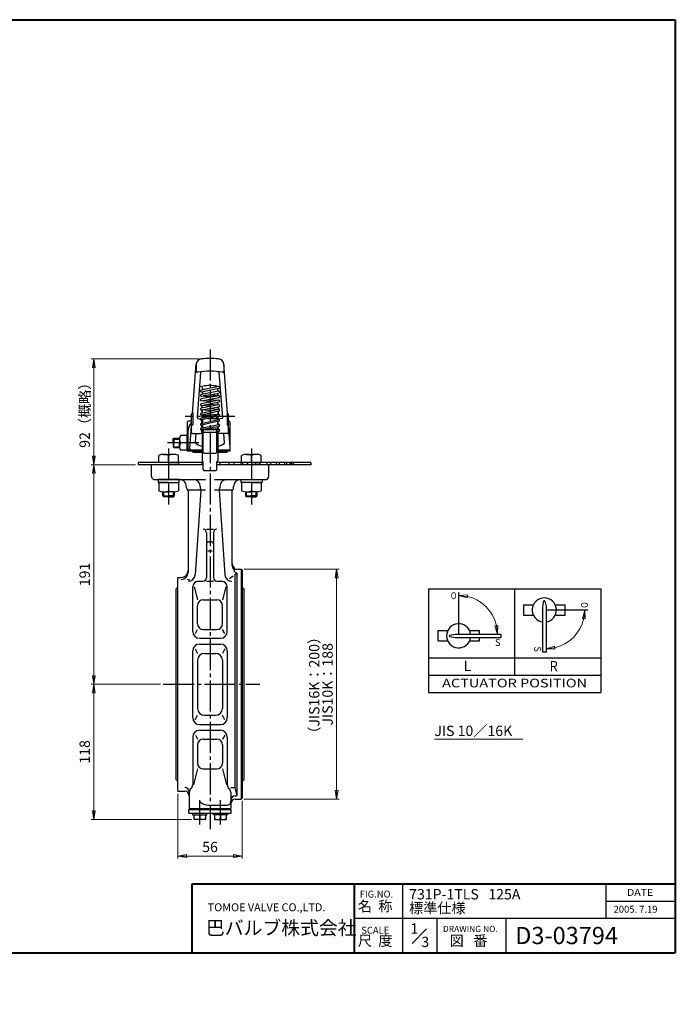
# Model space of a CAD drawing. Extents: x -540 to 600, y -460 to 396.
# Drawn here: x 30 to 600, y -460 to 396 of the extents above; entities that cross this region are included whole.
import ezdxf
from ezdxf.enums import TextEntityAlignment as Align

# ---------------------------------------------------------------- set-up
doc = ezdxf.new("R2010")
doc.units = 0
doc.header["$LTSCALE"] = 3
doc.header["$MEASUREMENT"] = 0
doc.linetypes.add('CENTER', pattern=[12, 9, -1, 1, -1])
doc.layers.get('0').update_dxf_attribs({"linetype": 'CONTINUOUS'})
doc.layers.get('Defpoints').update_dxf_attribs({"linetype": 'CONTINUOUS'})
for name, color, linetype in [('1', 7, 'CONTINUOUS'), ('18', 7, 'CONTINUOUS'), ('2', 7, 'CONTINUOUS'), ('20', 7, 'CONTINUOUS'), ('5', 7, 'CONTINUOUS')]:
    doc.layers.add(name, color=color, linetype=linetype)
doc.layers.add('NOTE', color=7, linetype='CONTINUOUS', lineweight=20)
doc.styles.get("Standard").update_dxf_attribs({"font": 'simplex.shx', "bigfont": 'BIGFONT.shx'})
doc.dimstyles.new('STD （1／3）', dxfattribs={"dimscale": 3, "dimtxt": 3, "dimasz": 2.5, "dimexe": 0.75, "dimexo": 0.75, "dimgap": 0.75, "dimtad": 1, "dimdsep": 46, "dimtxsty": 'STANDARD', "dimblk": 'CLOSED', "dimcen": 2.5, "dimclrd": 6, "dimclre": 6, "dimclrt": 2, "dimadec": 0, "dimazin": 2, "dimtfac": 1, "dimtmove": 0, "dimatfit": 3, "dimldrblk": 'CLOSED', "dimfxl": 1, "dimlwd": 13, "dimlwe": 13, "dimarcsym": 0})

# ---------------------------------------------------------------- blocks, each defined once
blk = doc.blocks.new('_Closed')
at = {"color": 0, "linetype": 'ByBlock', "lineweight": -2}
for p, q in [((-1, 0.17), (0, 0)), ((-1, 0.17), (-1, -0.17)), ((0, 0), (-1, -0.17)), ((0, 0), (-1, 0))]:
    blk.add_line(p, q, dxfattribs=at)
blk = doc.blocks.new('*D17')
at = {"layer": '5', "color": 6, "lineweight": 13}
for p, q in [((130.73, 8.98), (92.18, 8.98)), ((94.43, -174.52), (94.43, 1.48)), ((152.47, -182.02), (92.18, -182.02))]:
    blk.add_line(p, q, dxfattribs=at)
at = {"layer": 'Defpoints', "color": 0}
for p in [(94.43, 8.98), (132.98, 8.98), (154.72, -182.02)]:
    blk.add_point(p, dxfattribs=at)
at = {"layer": '5', "color": 6, "lineweight": 13, "xscale": 7.5, "yscale": 7.5, "zscale": 7.5}
for p, rotation in [((94.43, 8.98), 90), ((94.43, -182.02), 270)]:
    blk.add_blockref('_Closed', p, dxfattribs=dict(at, rotation=rotation))
at = {"layer": '5', "color": 2, "insert": (87.68, -86.52), "char_height": 9, "attachment_point": 5, "rotation": 90}
blk.add_mtext('191', dxfattribs=at)
blk = doc.blocks.new('*D18')
at = {"layer": '5', "color": 6, "lineweight": 13}
for p, q in [((152.47, -182.02), (92.18, -182.02)), ((94.43, -292.02), (94.43, -189.52)), ((179.23, -299.52), (92.18, -299.52))]:
    blk.add_line(p, q, dxfattribs=at)
at = {"layer": 'Defpoints', "color": 0}
for p in [(94.43, -182.02), (154.72, -182.02), (181.48, -299.52)]:
    blk.add_point(p, dxfattribs=at)
at = {"layer": '5', "color": 6, "lineweight": 13, "xscale": 7.5, "yscale": 7.5, "zscale": 7.5}
for p, rotation in [((94.43, -182.02), 90), ((94.43, -299.52), 270)]:
    blk.add_blockref('_Closed', p, dxfattribs=dict(at, rotation=rotation))
at = {"layer": '5', "color": 2, "insert": (87.68, -240.77), "char_height": 9, "attachment_point": 5, "rotation": 90}
blk.add_mtext('118', dxfattribs=at)
blk = doc.blocks.new('*D19')
at = {"layer": '5', "color": 6, "lineweight": 13}
for p, q in [((167.48, -277.27), (167.48, -333.66)), ((223.48, -283.27), (223.48, -333.66)), ((174.98, -331.41), (215.98, -331.41))]:
    blk.add_line(p, q, dxfattribs=at)
at = {"layer": 'Defpoints', "color": 0}
for p in [(167.48, -275.02), (223.48, -281.02), (223.48, -331.41)]:
    blk.add_point(p, dxfattribs=at)
at = {"layer": '5', "color": 6, "lineweight": 13, "xscale": 7.5, "yscale": 7.5, "zscale": 7.5, "rotation": 180}
blk.add_blockref('_Closed', (167.48, -331.41), dxfattribs=at)
at = {"layer": '5', "color": 6, "lineweight": 13, "xscale": 7.5, "yscale": 7.5, "zscale": 7.5}
blk.add_blockref('_Closed', (223.48, -331.41), dxfattribs=at)
at = {"layer": '5', "color": 2, "insert": (195.48, -324.66), "char_height": 9, "attachment_point": 5}
blk.add_mtext('56', dxfattribs=at)
blk = doc.blocks.new('*D23')
at = {"layer": '5', "color": 6, "lineweight": 13}
for p, q in [((185.94, 101.08), (92.18, 101.08)), ((94.43, 16.48), (94.43, 93.58)), ((130.73, 8.98), (92.18, 8.98))]:
    blk.add_line(p, q, dxfattribs=at)
at = {"layer": 'Defpoints', "color": 0}
for p in [(94.43, 101.08), (188.19, 101.08), (132.98, 8.98)]:
    blk.add_point(p, dxfattribs=at)
at = {"layer": '5', "color": 6, "lineweight": 13, "xscale": 7.5, "yscale": 7.5, "zscale": 7.5}
for p, rotation in [((94.43, 101.08), 90), ((94.43, 8.98), 270)]:
    blk.add_blockref('_Closed', p, dxfattribs=dict(at, rotation=rotation))
at = {"layer": '5', "color": 2, "insert": (87.68, 55.03), "char_height": 9, "attachment_point": 5, "rotation": 90}
blk.add_mtext('92（概略）', dxfattribs=at)
blk = doc.blocks.new('*D13')
at = {"layer": '18', "color": 6, "lineweight": 13}
blk.add_line((447.54, -138.34), (447.54, -138.34), dxfattribs=at)
blk.add_arc((411.63, -138.34), 33.66, 12.79362, 77.20638, dxfattribs=at)
at = {"layer": 'Defpoints', "color": 0}
for p in [(411.63, -104.68), (440.78, -121.51), (411.63, -138.34), (411.63, -138.34), (445.29, -138.34)]:
    blk.add_point(p, dxfattribs=at)
at = {"layer": '18', "color": 6, "lineweight": 13, "xscale": 7.5, "yscale": 7.5, "zscale": 7.5}
for p, rotation in [((411.63, -104.68), 173.6031899493678), ((445.29, -138.34), 276.396810050632)]:
    blk.add_blockref('_Closed', p, dxfattribs=dict(at, rotation=rotation))
blk = doc.blocks.new('*D14')
at = {"layer": '18', "color": 6, "lineweight": 13}
for p, q in [((523.53, -117.4), (523.53, -117.4)), ((487.62, -153.31), (487.62, -153.31))]:
    blk.add_line(p, q, dxfattribs=at)
blk.add_arc((487.62, -117.4), 33.66, 282.79362, 347.20638, dxfattribs=at)
at = {"layer": 'Defpoints', "color": 0}
for p in [(487.62, -117.4), (487.62, -117.4), (521.28, -117.4), (516.77, -134.23), (487.62, -151.06)]:
    blk.add_point(p, dxfattribs=at)
at = {"layer": '18', "color": 6, "lineweight": 13, "xscale": 7.5, "yscale": 7.5, "zscale": 7.5}
for p, rotation in [((521.28, -117.4), 83.60319015178926), ((487.62, -151.06), 186.3968098482106)]:
    blk.add_blockref('_Closed', p, dxfattribs=dict(at, rotation=rotation))
blk = doc.blocks.new('*D27')
at = {"layer": '5', "color": 6, "lineweight": 13}
for p, q in [((224.73, -82.02), (307.82, -82.02)), ((305.57, -89.52), (305.57, -274.52)), ((224.73, -282.02), (307.82, -282.02))]:
    blk.add_line(p, q, dxfattribs=at)
at = {"layer": 'Defpoints', "color": 0}
for p in [(222.48, -82.02), (222.48, -282.02), (305.57, -282.02)]:
    blk.add_point(p, dxfattribs=at)
at = {"layer": '5', "color": 6, "lineweight": 13, "xscale": 7.5, "yscale": 7.5, "zscale": 7.5}
for p, rotation in [((305.57, -82.02), 90), ((305.57, -282.02), 270)]:
    blk.add_blockref('_Closed', p, dxfattribs=dict(at, rotation=rotation))
at = {"layer": '5', "color": 2, "lineweight": 13, "insert": (298.82, -182.02), "char_height": 9, "attachment_point": 5, "rotation": 90}
blk.add_mtext('JIS10K：188', dxfattribs=at)

msp = doc.modelspace()

# ---------------------------------------------------------------- linework, layer by layer
at = {"layer": '1', "color": 2, "linetype": 'CENTER'}
for p, q in [((195.477, 109.263), (195.477, -308.04)), ((154.717, -182.024), (238.893, -182.024)), ((186.477, -303.819), (186.477, -282.726)), ((204.477, -303.819), (204.477, -282.726))]:
    msp.add_line(p, q, dxfattribs=at)
at = {"layer": '1'}
for p, q in [((144.477, -1.024), (144.477, 8.976)), ((246.477, -1.024), (246.477, 8.976)), ((147.477, -4.024), (191.477, -4.024)), ((199.477, -4.024), (243.477, -4.024)), ((174.977, -11.024), (174.977, -10.024)), ((176.477, -13.024), (186.986, -13.024)), ((176.477, -14.147), (176.477, -84.732)), ((187.607, -13.312), (182.47, -86.781)), ((186.986, -10.024), (186.986, -11.024)), ((187.627, -13.024), (191.477, -13.024)), ((199.477, -13.024), (203.327, -13.024)), ((203.348, -13.312), (208.485, -86.781)), ((203.969, -10.024), (203.969, -11.024)), ((203.969, -13.024), (214.477, -13.024)), ((214.477, -14.147), (214.477, -78.094)), ((215.977, -11.024), (215.977, -10.024)), ((192.477, -47.153), (198.477, -47.153)), ((192.477, -50.153), (192.477, -89.362)), ((198.477, -50.153), (198.477, -89.362)), ((194.477, -57.986), (196.477, -57.986)), ((193.477, -65.823), (197.477, -65.823)), ((216.877, -84.094), (216.877, -80.824)), ((216.877, -82.024), (222.477, -82.024)), ((218.877, -85.234), (216.877, -84.094)), ((217.002, -86.571), (218.877, -85.234)), ((218.877, -85.234), (218.877, -278.951)), ((222.477, -82.024), (223.477, -83.024)), ((222.477, -82.024), (222.477, -282.024)), ((223.477, -83.024), (223.477, -281.024)), ((167.477, -89.024), (170.477, -89.024)), ((167.477, -275.024), (167.477, -89.024)), ((175.524, -90.455), (177.897, -91.145)), ((185.477, -92.362), (189.477, -92.362)), ((192.477, -92.362), (198.477, -92.362)), ((201.477, -92.362), (205.477, -92.362)), ((212.296, -89.924), (215.638, -87.543)), ((217.002, -86.571), (217.002, -271.712)), ((167.477, -97.524), (166.127, -98.874)), ((166.127, -265.174), (166.127, -98.874)), ((180.477, -136.024), (180.477, -97.362)), ((181.751, -97.362), (184.604, -108.562)), ((209.204, -97.362), (206.351, -108.562)), ((210.477, -136.024), (210.477, -97.362)), ((223.477, -97.524), (224.827, -98.874)), ((224.827, -98.874), (224.827, -265.174)), ((189.604, -108.562), (201.351, -108.562)), ((184.604, -129.319), (184.604, -113.562)), ((206.351, -129.319), (206.351, -113.562)), ((182.73, -137.818), (184.604, -134.319)), ((189.604, -134.319), (201.351, -134.319)), ((208.225, -137.818), (206.351, -134.319)), ((186.477, -142.024), (204.477, -142.024)), ((180.477, -211.024), (180.477, -153.024)), ((182.558, -151.098), (184.604, -155.106)), ((186.477, -147.024), (204.477, -147.024)), ((208.397, -151.098), (206.351, -155.106)), ((210.477, -153.024), (210.477, -211.024)), ((184.604, -161.106), (184.604, -202.943)), ((190.604, -155.106), (200.351, -155.106)), ((206.351, -161.106), (206.351, -202.943)), ((182.558, -212.951), (184.604, -208.943)), ((190.604, -208.943), (200.351, -208.943)), ((208.397, -212.951), (206.351, -208.943)), ((186.477, -217.024), (204.477, -217.024)), ((186.477, -222.024), (204.477, -222.024)), ((180.477, -228.024), (180.477, -269.467)), ((182.73, -226.231), (184.604, -229.729)), ((189.604, -229.729), (201.351, -229.729)), ((208.225, -226.231), (206.351, -229.729)), ((210.477, -228.024), (210.477, -269.467)), ((184.604, -234.729), (184.604, -250.622)), ((206.351, -234.729), (206.351, -250.622)), ((184.604, -255.622), (181.053, -269.467)), ((189.604, -255.622), (201.351, -255.622)), ((206.351, -255.622), (209.902, -269.467)), ((167.477, -266.524), (166.127, -265.174)), ((223.477, -266.524), (224.827, -265.174)), ((213.477, -271.712), (217.002, -271.712)), ((217.002, -271.712), (218.877, -278.951)), ((167.477, -275.024), (173.477, -275.024)), ((177.477, -275.712), (177.477, -290.024)), ((213.477, -275.712), (213.477, -290.024)), ((217.477, -278.951), (218.877, -278.951)), ((217.477, -282.024), (222.477, -282.024)), ((222.477, -282.024), (223.477, -281.024)), ((176.977, -291.024), (213.977, -291.024)), ((176.977, -294.024), (176.977, -291.024)), ((177.477, -290.024), (213.477, -290.024)), ((177.977, -291.024), (177.977, -290.024)), ((194.081, -287.024), (210.477, -287.024)), ((212.977, -291.024), (212.977, -290.024)), ((213.977, -294.024), (213.977, -291.024)), ((176.977, -294.024), (213.977, -294.024)), ((180.377, -294.024), (180.377, -295.524)), ((180.377, -295.524), (192.577, -295.524)), ((181.477, -295.524), (181.477, -299.524)), ((191.477, -299.524), (181.477, -299.524)), ((186.477, -295.524), (186.477, -299.034)), ((191.477, -295.524), (191.477, -299.524)), ((192.577, -295.524), (192.577, -294.024)), ((198.377, -295.524), (198.377, -294.024)), ((210.577, -295.524), (198.377, -295.524)), ((199.477, -295.524), (199.477, -299.524)), ((199.477, -299.524), (209.477, -299.524)), ((204.477, -295.524), (204.477, -299.034)), ((209.477, -295.524), (209.477, -299.524)), ((210.577, -294.024), (210.577, -295.524))]:
    msp.add_line(p, q, dxfattribs=at)
for centre, radius, start, end in [((147.477, -1.024), 3, 180, 270), ((168.977, -10.024), 6, 0, 90), ((180.986, -10.024), 6, 0, 90), ((209.969, -10.024), 6, 90, 180), ((221.977, -10.024), 6, 90, 180), ((243.477, -1.024), 3, 270, 0), ((176.977, -11.024), 2, 180, 231.317813), ((174.477, -14.147), 2, 0, 51.317813), ((188.986, -11.024), 2, 180, 212.49104), ((185.612, -13.173), 2, 356, 32.49104), ((205.343, -13.173), 2, 147.50896, 184), ((201.969, -11.024), 2, 327.50896, 0), ((216.477, -14.147), 2, 128.682187, 180), ((213.977, -11.024), 2, 308.682187, 0), ((189.477, -50.153), 3, 0, 90), ((201.477, -50.153), 3, 90, 180), ((194.477, -59.986), 2, 90, 180), ((196.477, -59.986), 2, 0, 90), ((220.477, -76.024), 6, 180, 233.130102), ((170.477, -83.024), 6, 270, 0), ((170.477, -84.732), 6, 270, 0), ((220.477, -78.094), 6, 180, 233.130102), ((176.485, -86.362), 6, 270, 356), ((185.477, -97.362), 5, 90, 180), ((189.477, -89.362), 3, 270, 0), ((201.477, -89.362), 3, 180, 270), ((205.477, -97.362), 5, 0, 90), ((214.47, -86.362), 6, 184, 270), ((189.604, -113.562), 5, 90, 180), ((201.351, -113.562), 5, 0, 90), ((186.477, -136.024), 6, 180, 270), ((189.604, -129.319), 5, 180, 270), ((201.351, -129.319), 5, 270, 0), ((204.477, -136.024), 6, 270, 0), ((186.477, -153.024), 6, 90, 180), ((204.477, -153.024), 6, 0, 90), ((190.604, -161.106), 6, 90, 180), ((200.351, -161.106), 6, 0, 90), ((190.604, -202.943), 6, 180, 270), ((200.351, -202.943), 6, 270, 0), ((186.477, -211.024), 6, 180, 270), ((204.477, -211.024), 6, 270, 0), ((186.477, -228.024), 6, 90, 180), ((204.477, -228.024), 6, 0, 90), ((189.604, -234.729), 5, 90, 180), ((201.351, -234.729), 5, 0, 90), ((189.604, -250.622), 5, 180, 270), ((201.351, -250.622), 5, 270, 0), ((173.477, -275.712), 4, 0, 90), ((181.477, -275.712), 4, 128.682187, 180), ((176.477, -269.467), 4, 308.682187, 0), ((214.477, -269.467), 4, 180, 231.317813), ((209.477, -275.712), 4, 0, 51.317813), ((173.477, -279.024), 4, 0, 90), ((217.477, -282.951), 4, 90, 180), ((217.477, -286.024), 4, 90, 180), ((194.081, -275.89), 11.135, 226.934027, 270), ((210.477, -284.024), 3, 270, 0), ((183.977, -292.911), 6.613, 247.788205, 292.211795), ((188.977, -292.911), 6.613, 247.788205, 292.211795), ((201.977, -292.911), 6.613, 247.788205, 292.211795), ((206.977, -292.911), 6.613, 247.788205, 292.211795)]:
    msp.add_arc(centre, radius, start, end, dxfattribs=at)
at = {"layer": '18'}
for p, q in [((385.294, -99.083), (535.294, -99.083)), ((385.294, -99.083), (385.294, -189.083)), ((460.294, -99.083), (460.294, -174.083)), ((535.294, -99.083), (535.294, -189.083)), ((485.535, -109.781), (484.623, -114.253)), ((486.711, -109.781), (487.623, -114.253)), ((468.123, -112.899), (468.123, -121.899)), ((468.123, -112.899), (476.636, -112.899)), ((484.623, -114.253), (484.623, -154.133)), ((487.623, -114.253), (487.623, -154.133)), ((495.61, -112.899), (504.123, -112.899)), ((504.123, -118.899), (504.123, -112.899)), ((504.123, -121.899), (504.123, -118.899)), ((468.123, -121.899), (476.636, -121.899)), ((495.61, -121.899), (504.123, -121.899)), ((393.63, -135.34), (393.63, -144.34)), ((393.63, -135.34), (402.143, -135.34)), ((421.117, -135.34), (429.63, -135.34)), ((429.63, -138.34), (429.63, -135.34)), ((393.63, -144.34), (402.143, -144.34)), ((404.012, -139.252), (408.483, -138.34)), ((404.012, -140.428), (408.483, -141.34)), ((408.483, -138.34), (448.364, -138.34)), ((408.483, -141.34), (448.364, -141.34)), ((421.117, -144.34), (429.63, -144.34)), ((429.63, -144.34), (429.63, -141.34)), ((448.364, -138.34), (448.364, -141.34)), ((487.623, -154.133), (484.623, -154.133)), ((385.294, -159.083), (535.294, -159.083)), ((385.294, -174.083), (535.294, -174.083)), ((385.294, -189.083), (535.294, -189.083))]:
    msp.add_line(p, q, dxfattribs=at)
at = {"layer": '18', "color": 2}
for p, q in [((411.63, -102.036), (411.63, -138.34)), ((523.927, -117.399), (487.623, -117.399))]:
    msp.add_line(p, q, dxfattribs=at)
at = {"layer": '18'}
for centre, radius, start, end in [((486.123, -117.399), 10.5, 278.213211, 261.786789), ((486.123, -109.901), 0.6, 11.529708, 168.470292), ((411.63, -139.84), 10.5, 8.213211, 351.786789), ((404.132, -139.84), 0.6, 101.529708, 258.470292)]:
    msp.add_arc(centre, radius, start, end, dxfattribs=at)
at = {"layer": '2'}
for p, q in [((180.294, 53.598), (183.529, 96.803)), ((183.477, 96.088), (183.477, 90.332)), ((210.661, 53.598), (207.426, 96.803)), ((207.477, 96.088), (207.477, 90.332)), ((184.465, 50.143), (187.387, 89.041)), ((206.49, 50.143), (203.568, 89.041)), ((202.919, 76.986), (187.719, 73.921)), ((202.93, 69.073), (187.73, 66.226)), ((202.933, 72.893), (187.733, 70.105)), ((187.823, 72.339), (188.977, 72.261)), ((196.746, 67.915), (187.823, 68.52)), ((188.022, 68.531), (203.222, 71.319)), ((188.036, 72.353), (203.236, 75.417)), ((188.977, 75.658), (188.977, 74.175)), ((188.977, 72.543), (188.977, 70.333)), ((189.577, 68.817), (189.648, 68.746)), ((201.977, 69.416), (201.307, 68.746)), ((201.741, 69.179), (203.132, 69.085)), ((201.977, 75.163), (201.977, 72.717)), ((203.132, 72.904), (201.977, 72.982)), ((201.977, 71.091), (201.977, 69.416)), ((202.91, 65.19), (187.71, 61.941)), ((202.937, 60.914), (187.737, 58.198)), ((197.326, 63.996), (187.823, 64.641)), ((196.53, 59.769), (187.823, 60.36)), ((188.025, 64.653), (203.225, 67.501)), ((188.045, 60.376), (203.245, 63.626)), ((193.629, 61.57), (203.132, 60.925)), ((194.209, 65.812), (203.132, 65.206)), ((179.477, 36.976), (179.477, 52.978)), ((180.592, 53.978), (180.592, 43.976)), ((187.698, 53.658), (202.898, 57.159)), ((187.713, 49.438), (202.913, 52.63)), ((197.635, 55.947), (187.823, 56.612)), ((197.249, 51.44), (187.823, 52.08)), ((188.018, 56.623), (203.218, 59.339)), ((203.257, 55.6), (188.057, 52.099)), ((188.277, 59.938), (188.277, 58.295)), ((188.277, 56.581), (188.277, 53.791)), ((188.277, 52.049), (188.277, 49.557)), ((188.577, 55.976), (188.577, 53.86)), ((188.577, 52.029), (188.577, 49.62)), ((190.477, 51.484), (197.456, 51.484)), ((193.32, 53.311), (203.132, 52.645)), ((194.425, 57.768), (203.132, 57.177)), ((202.377, 55.397), (202.377, 52.696)), ((202.677, 59.243), (202.677, 57.208)), ((202.677, 55.466), (202.677, 52.676)), ((210.363, 53.978), (210.363, 43.976)), ((211.477, 36.976), (211.477, 52.978)), ((175.477, 45.976), (175.477, 20.976)), ((179.477, 46.976), (176.477, 46.976)), ((185.211, 49.1), (187.078, 48.617)), ((187.699, 44.93), (202.899, 48.404)), ((187.716, 40.761), (202.916, 43.902)), ((188.977, 47.779), (187.823, 47.857)), ((188.977, 43.274), (187.823, 43.352)), ((203.242, 51.064), (188.042, 47.873)), ((203.256, 46.844), (188.056, 43.37)), ((188.277, 45.062), (188.277, 47.533)), ((188.277, 40.877), (188.277, 43.321)), ((188.577, 47.806), (188.577, 45.131)), ((188.577, 43.301), (188.577, 40.939)), ((188.977, 48.069), (188.977, 45.222)), ((188.977, 43.581), (188.977, 41.022)), ((189.477, 49.809), (189.477, 50.484)), ((201.477, 48.966), (193.252, 48.966)), ((201.477, 48.966), (201.477, 50.484)), ((201.477, 48.966), (201.876, 48.17)), ((201.701, 48.519), (203.132, 48.422)), ((201.977, 46.552), (201.977, 43.708)), ((201.977, 43.995), (203.132, 43.917)), ((202.377, 50.882), (202.377, 48.474)), ((202.377, 46.644), (202.377, 43.968)), ((202.677, 43.948), (202.677, 46.712)), ((205.744, 49.1), (203.427, 48.501)), ((211.977, 46.976), (211.477, 46.976)), ((211.977, 46.976), (212.977, 45.976)), ((212.977, 20.976), (212.977, 45.976)), ((175.477, 34.476), (169.699, 34.476)), ((175.477, 20.976), (175.477, 34.476)), ((175.477, 20.976), (175.477, 34.476)), ((175.477, 27.976), (175.477, 34.476)), ((176.477, 20.976), (176.477, 39.176)), ((178.001, 22.959), (179.477, 42.687)), ((180.477, 35.976), (187.277, 35.976)), ((182.823, 28.291), (183.4, 35.976)), ((187.823, 39.18), (188.977, 39.101)), ((203.239, 42.335), (188.039, 39.194)), ((188.277, 36.976), (188.277, 39.149)), ((188.577, 39.128), (188.577, 12.249)), ((188.977, 39.388), (188.977, 36.974)), ((189.477, 19.972), (189.477, 38.461)), ((190.477, 39.461), (200.477, 39.461)), ((190.477, 37.212), (200.477, 37.212)), ((203.132, 39.744), (195.477, 39.744)), ((201.477, 19.972), (201.477, 38.461)), ((203.023, 38.148), (201.477, 38.148)), ((201.977, 42.074), (201.977, 39.744)), ((201.977, 39.823), (203.132, 39.744)), ((201.977, 38.148), (201.977, 36.974)), ((202.377, 42.157), (202.377, 39.744)), ((202.377, 38.148), (202.377, 12.249)), ((202.677, 39.744), (202.677, 42.219)), ((202.677, 36.976), (202.677, 38.148)), ((210.477, 35.976), (203.677, 35.976)), ((208.132, 28.291), (207.555, 35.976)), ((212.861, 24.208), (211.477, 42.687)), ((163.477, 31.299), (164.154, 31.976)), ((163.477, 27.976), (163.477, 31.299)), ((163.477, 27.976), (163.477, 24.652)), ((164.154, 31.976), (169.014, 31.976)), ((164.154, 31.976), (164.154, 27.976)), ((164.154, 23.976), (164.154, 27.976)), ((168.977, 31.226), (168.977, 27.976)), ((168.977, 24.726), (168.977, 27.976)), ((175.477, 27.976), (169.699, 27.976)), ((175.477, 27.976), (169.699, 27.976)), ((175.477, 27.976), (175.477, 21.476)), ((155.227, 17.976), (159.477, 17.976)), ((163.727, 17.976), (159.477, 17.976)), ((163.477, 24.652), (164.154, 23.976)), ((164.154, 23.976), (169.014, 23.976)), ((175.477, 21.476), (169.699, 21.476)), ((175.477, 20.976), (188.577, 20.976)), ((177.477, 21.885), (188.577, 21.885)), ((180.477, 19.976), (180.477, 20.976)), ((180.477, 19.976), (188.577, 19.976)), ((190.477, 18.972), (200.477, 18.972)), ((202.377, 21.885), (211.977, 21.885)), ((202.377, 20.976), (212.977, 20.976)), ((202.377, 19.976), (210.477, 19.976)), ((210.477, 19.976), (210.477, 20.976)), ((227.227, 17.976), (231.477, 17.976)), ((235.727, 17.976), (231.477, 17.976)), ((189.477, 10.976), (132.977, 10.976)), ((132.977, 10.976), (132.977, 8.976)), ((189.477, 8.976), (132.977, 8.976)), ((159.415, 10.976), (150.915, 10.976)), ((150.977, 10.976), (150.977, 17.081)), ((159.415, 10.976), (167.915, 10.976)), ((159.477, 10.976), (159.477, 17.081)), ((159.477, 10.976), (159.477, 17.081)), ((167.977, 10.976), (167.977, 17.081)), ((168.477, 9.476), (168.477, 10.476)), ((188.477, 10.476), (188.477, 9.476)), ((188.577, 12.249), (189.477, 11.349)), ((189.477, 4.976), (189.477, 11.349)), ((202.377, 12.249), (201.477, 11.349)), ((201.477, 4.976), (201.477, 11.349)), ((282.977, 10.976), (201.477, 10.976)), ((282.977, 8.976), (201.477, 8.976)), ((204.006, 10.476), (204.006, 9.476)), ((211.915, 10.476), (211.915, 9.476)), ((216.291, 10.476), (216.291, 9.476)), ((222.477, 9.476), (222.477, 10.476)), ((222.977, 10.976), (222.977, 17.081)), ((231.54, 10.976), (223.04, 10.976)), ((223.838, 10.476), (223.838, 9.476)), ((227.881, 10.476), (227.881, 9.476)), ((227.944, 10.976), (227.944, 8.976)), ((231.477, 10.976), (231.477, 17.081)), ((231.477, 10.976), (231.477, 17.081)), ((231.54, 10.976), (240.04, 10.976)), ((234.899, 10.476), (234.899, 9.476)), ((238.61, 10.476), (238.61, 9.476)), ((239.977, 10.976), (239.977, 17.081)), ((244.762, 10.476), (244.762, 9.476)), ((247.966, 10.476), (247.966, 9.476)), ((252.978, 10.476), (252.978, 9.476)), ((255.726, 10.476), (255.726, 9.476)), ((260.176, 10.976), (260.176, 8.976)), ((262.027, 10.976), (262.027, 8.976)), ((264.874, 10.976), (264.874, 8.976)), ((266.001, 10.976), (266.001, 8.976)), ((267.464, 10.976), (267.464, 8.976)), ((267.866, 10.976), (267.866, 8.976)), ((282.977, 10.976), (282.977, 8.976)), ((190.477, 3.976), (200.477, 3.976)), ((150.277, -4.024), (150.277, -6.524)), ((168.677, -4.024), (150.277, -4.024)), ((150.277, -6.524), (168.677, -6.524)), ((159.477, -6.524), (150.977, -6.524)), ((150.977, -6.524), (150.977, -13.629)), ((159.477, -6.524), (159.477, -13.629)), ((159.477, -6.524), (167.977, -6.524)), ((159.477, -6.524), (159.477, -13.629)), ((167.977, -6.524), (167.977, -13.629)), ((168.677, -6.524), (168.677, -4.024)), ((222.277, -4.024), (240.677, -4.024)), ((222.277, -4.024), (222.277, -6.524)), ((240.677, -6.524), (222.277, -6.524)), ((222.977, -6.524), (222.977, -13.629)), ((231.477, -6.524), (231.477, -13.629)), ((231.477, -6.524), (231.477, -13.629)), ((231.912, -6.524), (239.977, -6.524)), ((239.977, -6.524), (239.977, -13.629)), ((240.677, -4.024), (240.677, -6.524)), ((154.477, -18.212), (154.477, -14.498)), ((155.227, -14.524), (159.477, -14.524)), ((163.727, -14.524), (159.477, -14.524)), ((164.477, -18.212), (164.477, -14.498)), ((226.477, -18.212), (226.477, -14.498)), ((227.227, -14.524), (231.477, -14.524)), ((235.727, -14.524), (231.477, -14.524)), ((236.477, -18.212), (236.477, -14.498)), ((155.289, -19.024), (154.477, -18.212)), ((154.477, -18.212), (159.477, -18.212)), ((159.477, -19.024), (155.289, -19.024)), ((164.477, -18.212), (159.477, -18.212)), ((159.477, -19.024), (163.665, -19.024)), ((163.665, -19.024), (164.477, -18.212)), ((227.289, -19.024), (226.477, -18.212)), ((226.477, -18.212), (231.477, -18.212)), ((231.477, -19.024), (227.289, -19.024)), ((236.477, -18.212), (231.477, -18.212)), ((231.477, -19.024), (235.665, -19.024)), ((235.665, -19.024), (236.477, -18.212))]:
    msp.add_line(p, q, dxfattribs=at)
at = {"layer": '2', "color": 2, "linetype": 'CENTER'}
for p, q in [((217.148, 50.976), (173.722, 50.976)), ((217.148, 50.976), (173.722, 50.976)), ((185.607, 27.976), (158.027, 27.976)), ((159.477, 23), (159.477, -25.524)), ((231.477, 23), (231.477, -25.524))]:
    msp.add_line(p, q, dxfattribs=at)
at = {"layer": '2', "color": 2}
for p, q in [((163.477, 31.299), (168.978, 31.299)), ((163.477, 24.652), (168.978, 24.652)), ((155.289, -19.024), (155.289, -14.524)), ((163.665, -19.024), (163.665, -14.524)), ((227.289, -19.024), (227.289, -14.524)), ((235.665, -19.024), (235.665, -14.524))]:
    msp.add_line(p, q, dxfattribs=at)
at = {"layer": '2'}
for centre, radius, start, end in [((188.477, 96.088), 5, 93.312561, 180), ((195.477, -24.853), 126.143, 86.687439, 93.312561), ((202.477, 96.088), 5, 0, 86.687439), ((184.477, 90.332), 1, 180, 281.546361), ((195.477, 36.488), 53.956, 78.453639, 101.653235), ((188.385, 88.967), 1, 97.697382, 175.703025), ((202.57, 88.967), 1, 4.296975, 82.302618), ((206.477, 90.332), 1, 258.453639, 0), ((187.477, 75.658), 1.5, 0, 90), ((195.477, 25.58), 52.195, 83.049623, 96.849881), ((203.477, 75.658), 1.5, 90, 121.105665), ((187.877, 73.137), 0.8, 101.397445, 281.397445), ((187.877, 69.318), 0.8, 100.391878, 280.391878), ((195.477, 45.019), 24.432, 76.195627, 103.804373), ((195.477, 105.511), 37.225, 260.989975, 279.010025), ((203.077, 76.201), 0.8, 281.397445, 101.397445), ((203.077, 68.287), 0.8, 280.610631, 100.610631), ((203.077, 72.106), 0.8, 280.391878, 100.391878), ((187.877, 65.439), 0.8, 100.610631, 280.610631), ((187.877, 61.158), 0.8, 102.068205, 282.068205), ((187.277, 59.938), 1, 0, 23.414798), ((199.677, 60.449), 3, 9.787427, 58.915644), ((203.077, 64.408), 0.8, 282.068205, 102.068205), ((203.077, 60.127), 0.8, 280.132571, 100.132571), ((179.977, 52.978), 0.5, 90, 180), ((179.87, 54.238), 0.768, 278.077369, 340.170544), ((187.877, 57.41), 0.8, 100.132571, 280.132571), ((187.877, 52.878), 0.8, 102.970431, 282.970431), ((189.577, 55.976), 1, 145.02678, 180), ((190.477, 50.484), 1, 90, 180), ((203.077, 56.379), 0.8, 282.970431, 102.970431), ((203.077, 51.847), 0.8, 281.857168, 101.857168), ((211.085, 54.238), 0.768, 199.829456, 261.922631), ((210.977, 52.978), 0.5, 0, 90), ((176.477, 45.976), 1, 90, 180), ((184.907, 39.176), 8.43, 130.100336, 180), ((179.592, 43.976), 1, 270, 0), ((185.462, 50.068), 1, 175.703025, 255.5), ((187.877, 48.656), 0.8, 101.857168, 281.857168), ((187.877, 44.15), 0.8, 102.874375, 282.874375), ((187.277, 47.533), 1, 0, 17.265212), ((200.477, 50.484), 1, 0, 11.831031), ((203.077, 47.624), 0.8, 282.874375, 102.874375), ((203.077, 43.119), 0.8, 281.675583, 101.675583), ((203.677, 47.533), 1, 104.5, 118.215328), ((205.493, 50.068), 1, 284.5, 4.296975), ((211.363, 43.976), 1, 180, 270), ((176.656, 31.226), 7.679, 154.96034, 205.03966), ((180.477, 36.976), 1, 180, 270), ((187.877, 39.978), 0.8, 101.675583, 281.675583), ((187.277, 36.976), 1, 270, 0), ((195.477, 117.551), 80.839, 265.388044, 265.743492), ((190.477, 38.461), 1, 90, 180), ((190.477, 36.212), 1, 90, 180), ((195.477, 38.946), 0.798, 90, 139.827467), ((200.477, 38.461), 1, 0, 90), ((200.477, 36.212), 1, 0, 90), ((195.477, 117.551), 80.839, 274.256508, 274.611956), ((203.677, 36.976), 1, 180, 270), ((203.077, 38.946), 0.8, 266.118273, 93.881727), ((210.477, 36.976), 1, 270, 0), ((176.656, 24.726), 7.679, 154.96034, 205.03966), ((183.82, 28.216), 1, 175.703025, 238.71105), ((195.477, 47.398), 23.446, 238.71105, 252.885046), ((195.477, 47.398), 23.446, 287.114954, 301.28895), ((207.135, 28.216), 1, 301.28895, 4.296975), ((155.227, 7.436), 10.539, 66.218654, 113.781346), ((163.727, 7.436), 10.539, 66.218654, 113.781346), ((177.477, 22.885), 1, 180, 270), ((178.998, 22.885), 1, 175.718496, 270), ((190.477, 19.972), 1, 180, 270), ((200.477, 19.972), 1, 270, 0), ((211.957, 22.885), 1, 270, 4.281504), ((211.977, 22.885), 1, 270, 0), ((227.227, 7.436), 10.539, 66.218654, 113.781346), ((235.727, 7.436), 10.539, 66.218654, 113.781346), ((168.977, 10.476), 0.5, 90, 180), ((168.977, 9.476), 0.5, 180, 270), ((187.977, 10.476), 0.5, 0, 90), ((187.977, 9.476), 0.5, 270, 0), ((203.506, 10.476), 0.5, 0, 90), ((203.506, 9.476), 0.5, 270, 0), ((212.415, 10.476), 0.5, 90, 180), ((212.415, 9.476), 0.5, 180, 270), ((215.791, 10.476), 0.5, 0, 90), ((215.791, 9.476), 0.5, 270, 0), ((221.977, 10.476), 0.5, 0, 90), ((221.977, 9.476), 0.5, 270, 0), ((224.338, 10.476), 0.5, 90, 180), ((224.338, 9.476), 0.5, 180, 270), ((227.381, 10.476), 0.5, 0, 90), ((227.381, 9.476), 0.5, 270, 0), ((234.399, 10.476), 0.5, 0, 90), ((234.399, 9.476), 0.5, 270, 0), ((238.11, 10.476), 0.5, 0, 90), ((238.11, 9.476), 0.5, 270, 0), ((244.262, 10.476), 0.5, 0, 90), ((244.262, 9.476), 0.5, 270, 0), ((247.466, 10.476), 0.5, 0, 90), ((247.466, 9.476), 0.5, 270, 0), ((252.478, 10.476), 0.5, 0, 90), ((252.478, 9.476), 0.5, 270, 0), ((255.226, 10.476), 0.5, 0, 90), ((255.226, 9.476), 0.5, 270, 0), ((190.477, 4.976), 1, 180, 270), ((200.477, 4.976), 1, 270, 0), ((155.227, -3.985), 10.539, 246.218654, 293.781346), ((163.727, -3.985), 10.539, 246.218654, 293.781346), ((227.227, -3.985), 10.539, 246.218654, 293.781346), ((235.727, -3.985), 10.539, 246.218654, 293.781346)]:
    msp.add_arc(centre, radius, start, end, dxfattribs=at)
for p in [(175.477, 27.976), (159.415, 10.976), (231.54, 10.976), (159.477, -4.024), (231.477, -4.024)]:
    msp.add_point(p, dxfattribs=at)
at = {"layer": '20', "color": 3, "lineweight": 40}
for p, q in [((-540, 396), (600, 396)), ((600, 396), (600, -415.5)), ((180, -415.5), (180, -355.5)), ((180, -355.5), (600, -355.5)), ((321, -415.5), (321, -355.5)), ((-540, -415.5), (600, -415.5))]:
    msp.add_line(p, q, dxfattribs=at)
at = {"layer": '20', "color": 3, "lineweight": 25}
for p, q in [((363, -415.5), (363, -355.5)), ((540, -385.5), (540, -355.5)), ((540, -370.5), (600, -370.5)), ((321, -385.5), (600, -385.5)), ((393, -415.5), (393, -385.5)), ((453, -415.5), (453, -385.5)), ((371.185, -407.315), (383.695, -394.805))]:
    msp.add_line(p, q, dxfattribs=at)
at = {"layer": 'NOTE', "lineweight": 13}
msp.add_line((390.512, -229.817), (467.455, -229.817), dxfattribs=at)

# ---------------------------------------------------------------- texts
at = {"layer": '18'}
for s, height, width, p, p2 in [('O', 6, 1.05, (404.925, -107.958), (409.725, -107.958)), ('S', 6, 1.2, (443.239, -148.666), (448.039, -148.666)), ('L', 9, 1.4, (415.686, -170.549), (422.886, -170.549)), ('R', 9, 1.2, (490.651, -170.789), (497.851, -170.789)), ('ACTUATOR POSITION', 7.5, 1.132221, (397.271, -184.683), (523.271, -184.683))]:
    msp.add_text(s, height=height, dxfattribs=dict(at, width=width)).set_placement(p, p2, align=Align.FIT)
for s, width, p, p2 in [('O', 1.05, (518.006, -110.694), (518.006, -115.494)), ('S', 1.2, (477.297, -149.009), (477.297, -153.809))]:
    msp.add_text(s, height=6, rotation=270, dxfattribs=dict(at, width=width)).set_placement(p, p2, align=Align.FIT)
at = {"layer": '18', "lineweight": 25}
for s, height, p in [('731P-1TLS   125A', 9, (368.563, -369.106)), ('標準仕様', 9, (368.563, -381.106)), ('2005. 7.19', 6, (546.345, -380.657)), ('1', 9, (369.654, -398.879)), ('D3-03794', 15, (460.8, -408)), ('3', 9, (379.205, -410.523))]:
    msp.add_text(s, height=height, dxfattribs=at).set_placement(p)
at = {"layer": '20', "color": 3, "lineweight": 25}
for s, height, p in [('FIG.NO.', 6, (325.605, -367.488)), ('TOMOE VALVE CO.,LTD.', 6.9, (193.49, -379.411)), ('名  称', 9, (324, -379.5)), ('巴バルブ株式会社', 12, (191.904, -399.869)), ('SCALE', 6, (327.003, -398.883)), ('DRAWING NO.', 5.4, (397.924, -397.491)), ('尺  度', 9, (324, -409.5)), ('図   番', 9, (403.824, -409.5))]:
    msp.add_text(s, height=height, dxfattribs=at).set_placement(p)
at = {"layer": '20', "color": 3, "lineweight": 25, "width": 1.078378}
msp.add_text('DATE', height=6, dxfattribs=at).set_placement((558, -366), (580.8, -366), align=Align.FIT)
at = {"layer": '5', "color": 2, "lineweight": 13}
msp.add_text('（JIS16K：200）', height=9, rotation=90, dxfattribs=at).set_placement((290.572, -231.041))
at = {"layer": 'NOTE', "lineweight": 20}
msp.add_text('JIS 10／16K', height=9, dxfattribs=at).set_placement((390.512, -229.817), align=Align.BOTTOM_LEFT)

# ---------------------------------------------------------------- dimensions: what is measured, and where the dimension line sits
at = {"layer": '18'}
for base, line1, line2, picture, middle in [((440.779, -121.511), ((445.288, -138.34), (411.63, -138.34)), ((411.63, -138.34), (411.63, -104.682)), '*D13', (380.176, 225.757)), ((516.772, -134.229), ((487.623, -151.058), (487.623, -117.399)), ((487.623, -117.399), (521.282, -117.399)), '*D14', (253.076, -460.327))]:
    dim = msp.add_angular_dim_2l(base=base, line1=line1, line2=line2, text=' ', dimstyle='STD （1／3）', dxfattribs=at)
    dim.commit()
    dim.dimension.update_dxf_attribs({"geometry": picture, "text_midpoint": middle})
at = {"layer": '5'}
for base, p1, p2, text, picture, middle in [((94.429, 101.079), (132.977, 8.976), (188.189, 101.079), '92（概略）', '*D23', (87.679, 55.028)), ((94.429, 8.976), (154.717, -182.024), (132.977, 8.976), '191', '*D17', (87.679, -86.524)), ((94.429, -182.024), (181.477, -299.524), (154.717, -182.024), '118', '*D18', (87.679, -240.774))]:
    dim = msp.add_linear_dim(base=base, p1=p1, p2=p2, angle=90, text=text, dimstyle='STD （1／3）', dxfattribs=at)
    dim.commit()
    dim.dimension.update_dxf_attribs({"geometry": picture, "text_midpoint": middle})
at = {"layer": '5', "lineweight": 13}
dim = msp.add_linear_dim(base=(305.568, -282.024), p1=(222.477, -82.024), p2=(222.477, -282.024), angle=90, text='JIS10K：188', dimstyle='STD （1／3）', dxfattribs=at)
dim.commit()
dim.dimension.update_dxf_attribs({"geometry": '*D27', "text_midpoint": (298.818, -182.024)})
at = {"layer": '5'}
dim = msp.add_linear_dim(base=(223.477, -331.411), p1=(167.477, -275.024), p2=(223.477, -281.024), text='56', dimstyle='STD （1／3）', dxfattribs=at)
dim.commit()
dim.dimension.update_dxf_attribs({"geometry": '*D19', "text_midpoint": (195.477, -324.661)})

doc.saveas('drawing.dxf')
